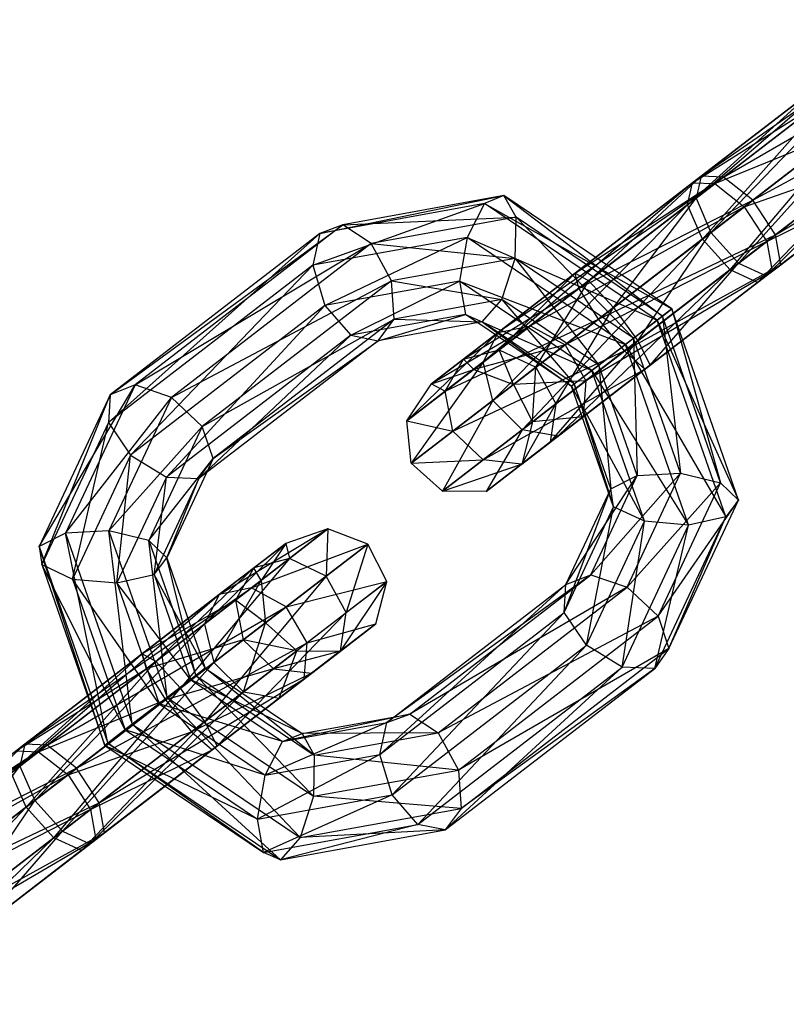
# Model space of a CAD drawing. Extents: x -4470 to 7330, y -4515 to 5337.
# Drawn here: x -2409 to -2384, y -1757 to -1725 of the extents above; entities that cross this region are included whole.
import ezdxf

# ---------------------------------------------------------------- set-up
doc = ezdxf.new("R2010")
doc.units = 0

msp = doc.modelspace()

# ---------------------------------------------------------------- linework, layer by layer
at = {"color": 0}
for p, q in [((-2386.671648, -1730.227158, 48.310955), (-2379.264028, -1725.113103, 53.412425)), ((-2379.264028, -1725.113103, 53.412425), (-2385.939558, -1730.253953, 47.127586)), ((-2386.83275, -1730.941804, 49.494324), (-2380.320916, -1725.336435, 54.290005)), ((-2380.320916, -1725.336435, 54.290005), (-2386.671648, -1730.227158, 48.310955)), ((-2385.939558, -1730.253953, 47.127586), (-2378.130683, -1725.735713, 52.945474)), ((-2378.130683, -1725.735713, 52.945474), (-2384.979034, -1731.009654, 46.497929)), ((-2380.806816, -1726.30121, 55.167585), (-2386.83275, -1730.941804, 49.494324)), ((-2386.347483, -1732.063502, 50.123982), (-2380.806816, -1726.30121, 55.167585)), ((-2384.979034, -1731.009654, 46.497929), (-2377.451184, -1726.912939, 53.107644)), ((-2377.451184, -1726.912939, 53.107644), (-2384.239515, -1732.140657, 46.716607)), ((-2387.114013, -1731.158405, 66.695312), (-2382.838225, -1727.275025, 66.828007)), ((-2387.114013, -1731.158405, 66.695312), (-2382.393964, -1727.523479, 68.204999)), ((-2386.95291, -1730.443759, 65.511943), (-2382.838225, -1727.275025, 66.828007)), ((-2386.628746, -1732.280103, 67.324969), (-2382.393964, -1727.523479, 68.204999)), ((-2386.95291, -1730.443759, 65.511943), (-2382.711499, -1727.768013, 65.451015)), ((-2380.49437, -1727.555998, 55.634536), (-2386.347483, -1732.063502, 50.123982)), ((-2386.220821, -1730.470555, 64.328574), (-2382.711499, -1727.768013, 65.451015)), ((-2385.442909, -1733.067396, 49.905304), (-2380.49437, -1727.555998, 55.634536)), ((-2384.239515, -1732.140657, 46.716607), (-2377.543477, -1728.093943, 53.823054)), ((-2377.543477, -1728.093943, 53.823054), (-2384.067031, -1733.117756, 47.681298)), ((-2386.628746, -1732.280103, 67.324969), (-2381.58659, -1728.39712, 68.937681)), ((-2385.724172, -1733.283997, 67.106292), (-2381.58659, -1728.39712, 68.937681)), ((-2386.220821, -1730.470555, 64.328574), (-2382.073082, -1728.771769, 64.718333)), ((-2379.529776, -1728.51367, 55.472366), (-2385.442909, -1733.067396, 49.905304)), ((-2385.260297, -1731.226255, 63.698916), (-2382.073082, -1728.771769, 64.718333)), ((-2384.542288, -1733.483753, 48.940613), (-2379.529776, -1728.51367, 55.472366)), ((-2378.364377, -1728.726121, 54.756956), (-2384.542288, -1733.483753, 48.940613)), ((-2384.067031, -1733.117756, 47.681298), (-2378.364377, -1728.726121, 54.756956)), ((-2385.724172, -1733.283997, 67.106292), (-2380.793883, -1729.487163, 68.683223)), ((-2384.823551, -1733.700355, 66.1416), (-2380.793883, -1729.487163, 68.683223)), ((-2385.260297, -1731.226255, 63.698916), (-2381.221696, -1729.816624, 64.972791)), ((-2384.520778, -1732.357259, 63.917594), (-2381.221696, -1729.816624, 64.972791)), ((-2386.671648, -1730.227158, 48.310955), (-2390.786333, -1733.395892, 46.994891)), ((-2390.786333, -1733.395892, 46.994891), (-2385.939558, -1730.253953, 47.127586)), ((-2385.939558, -1730.253953, 47.127586), (-2390.659607, -1733.88888, 45.6179)), ((-2390.342072, -1733.644346, 48.371883), (-2386.671648, -1730.227158, 48.310955)), ((-2386.671648, -1730.227158, 48.310955), (-2386.83275, -1730.941804, 49.494324)), ((-2385.939558, -1730.253953, 47.127586), (-2386.671648, -1730.227158, 48.310955)), ((-2384.979034, -1731.009654, 46.497929), (-2385.939558, -1730.253953, 47.127586)), ((-2384.823551, -1733.700355, 66.1416), (-2380.386759, -1730.283564, 67.560689)), ((-2384.520778, -1732.357259, 63.917594), (-2380.555715, -1730.413679, 66.095325)), ((-2384.348294, -1733.334357, 64.882285), (-2380.386759, -1730.283564, 67.560689)), ((-2384.348294, -1733.334357, 64.882285), (-2380.555715, -1730.413679, 66.095325)), ((-2386.95291, -1730.443759, 65.511943), (-2393.789543, -1736.299256, 60.410473)), ((-2393.303643, -1735.334481, 59.532893), (-2386.95291, -1730.443759, 65.511943)), ((-2386.220821, -1730.470555, 64.328574), (-2393.303643, -1735.334481, 59.532893)), ((-2392.246755, -1735.111149, 58.655313), (-2386.220821, -1730.470555, 64.328574)), ((-2387.114013, -1731.158405, 66.695312), (-2386.95291, -1730.443759, 65.511943)), ((-2386.95291, -1730.443759, 65.511943), (-2386.220821, -1730.470555, 64.328574)), ((-2386.220821, -1730.470555, 64.328574), (-2385.260297, -1731.226255, 63.698916)), ((-2399.128456, -1732.096941, 49.189125), (-2393.109832, -1730.862517, 51.627023)), ((-2393.109832, -1730.862517, 51.627023), (-2398.375284, -1731.816766, 48.080923)), ((-2393.109832, -1730.862517, 51.627023), (-2393.743532, -1731.12104, 52.815685)), ((-2392.71325, -1731.569506, 50.44255), (-2393.109832, -1730.862517, 51.627023)), ((-2393.109832, -1730.862517, 51.627023), (-2387.933967, -1734.797156, 51.798067)), ((-2387.630144, -1734.56318, 53.181191), (-2393.109832, -1730.862517, 51.627023)), ((-2390.659607, -1733.88888, 45.6179), (-2384.979034, -1731.009654, 46.497929)), ((-2386.83275, -1730.941804, 49.494324), (-2390.342072, -1733.644346, 48.371883)), ((-2384.979034, -1731.009654, 46.497929), (-2390.021189, -1734.892636, 44.885218)), ((-2389.534698, -1734.517987, 49.104565), (-2386.83275, -1730.941804, 49.494324)), ((-2386.83275, -1730.941804, 49.494324), (-2386.347483, -1732.063502, 50.123982)), ((-2384.239515, -1732.140657, 46.716607), (-2384.979034, -1731.009654, 46.497929)), ((-2399.358756, -1733.137667, 50.057462), (-2393.743532, -1731.12104, 52.815685)), ((-2393.743532, -1731.12104, 52.815685), (-2399.128456, -1732.096941, 49.189125)), ((-2393.743532, -1731.12104, 52.815685), (-2394.317836, -1732.22411, 53.452347)), ((-2393.789543, -1736.299256, 60.410473), (-2387.114013, -1731.158405, 66.695312)), ((-2393.743532, -1731.12104, 52.815685), (-2387.630144, -1734.56318, 53.181191)), ((-2388.105075, -1734.928926, 54.414884), (-2393.743532, -1731.12104, 52.815685)), ((-2387.114013, -1731.158405, 66.695312), (-2393.477097, -1737.554043, 60.877424)), ((-2385.260297, -1731.226255, 63.698916), (-2392.246755, -1735.111149, 58.655313)), ((-2391.11341, -1735.733759, 58.188362), (-2385.260297, -1731.226255, 63.698916)), ((-2386.628746, -1732.280103, 67.324969), (-2387.114013, -1731.158405, 66.695312)), ((-2385.260297, -1731.226255, 63.698916), (-2384.520778, -1732.357259, 63.917594)), ((-2398.375284, -1731.816766, 48.080923), (-2392.71325, -1731.569506, 50.44255)), ((-2392.71325, -1731.569506, 50.44255), (-2397.451657, -1732.42824, 47.251396)), ((-2392.739351, -1732.911199, 49.816493), (-2392.71325, -1731.569506, 50.44255)), ((-2392.71325, -1731.569506, 50.44255), (-2388.874384, -1735.521374, 50.912689)), ((-2387.933967, -1734.797156, 51.798067), (-2392.71325, -1731.569506, 50.44255)), ((-2405.976807, -1737.370881, 42.74158), (-2398.375284, -1731.816766, 48.080923)), ((-2398.375284, -1731.816766, 48.080923), (-2405.163615, -1737.044485, 41.689885)), ((-2398.375284, -1731.816766, 48.080923), (-2399.128456, -1732.096941, 49.189125)), ((-2397.451657, -1732.42824, 47.251396), (-2398.375284, -1731.816766, 48.080923)), ((-2406.034286, -1738.278517, 43.772624), (-2399.128456, -1732.096941, 49.189125)), ((-2399.128456, -1732.096941, 49.189125), (-2405.976807, -1737.370881, 42.74158)), ((-2399.128456, -1732.096941, 49.189125), (-2399.358756, -1733.137667, 50.057462)), ((-2394.317836, -1732.22411, 53.452347), (-2399.358756, -1733.137667, 50.057462)), ((-2398.958423, -1734.451977, 50.27963), (-2394.317836, -1732.22411, 53.452347)), ((-2394.317836, -1732.22411, 53.452347), (-2394.564019, -1733.655587, 53.239109)), ((-2394.317836, -1732.22411, 53.452347), (-2388.105075, -1734.928926, 54.414884)), ((-2389.136536, -1735.723258, 54.921886), (-2394.317836, -1732.22411, 53.452347)), ((-2393.477097, -1737.554043, 60.877424), (-2386.628746, -1732.280103, 67.324969)), ((-2386.628746, -1732.280103, 67.324969), (-2392.512503, -1738.511716, 60.715254)), ((-2384.520778, -1732.357259, 63.917594), (-2391.11341, -1735.733759, 58.188362)), ((-2390.433911, -1736.910984, 58.350532), (-2384.520778, -1732.357259, 63.917594)), ((-2390.021189, -1734.892636, 44.885218), (-2384.239515, -1732.140657, 46.716607)), ((-2386.347483, -1732.063502, 50.123982), (-2389.534698, -1734.517987, 49.104565)), ((-2384.239515, -1732.140657, 46.716607), (-2389.169804, -1735.937491, 45.139675)), ((-2388.741991, -1735.60803, 48.850107), (-2386.347483, -1732.063502, 50.123982)), ((-2385.724172, -1733.283997, 67.106292), (-2386.628746, -1732.280103, 67.324969)), ((-2386.347483, -1732.063502, 50.123982), (-2385.442909, -1733.067396, 49.905304)), ((-2384.520778, -1732.357259, 63.917594), (-2384.348294, -1733.334357, 64.882285)), ((-2384.067031, -1733.117756, 47.681298), (-2384.239515, -1732.140657, 46.716607)), ((-2405.163615, -1737.044485, 41.689885), (-2397.451657, -1732.42824, 47.251396)), ((-2397.451657, -1732.42824, 47.251396), (-2403.975211, -1737.452052, 41.10964)), ((-2396.789751, -1733.645246, 47.088689), (-2397.451657, -1732.42824, 47.251396)), ((-2397.451657, -1732.42824, 47.251396), (-2392.739351, -1732.911199, 49.816493)), ((-2392.739351, -1732.911199, 49.816493), (-2396.789751, -1733.645246, 47.088689)), ((-2393.175924, -1734.259803, 50.041792), (-2392.739351, -1732.911199, 49.816493)), ((-2392.739351, -1732.911199, 49.816493), (-2390.011361, -1736.396964, 50.939337)), ((-2388.874384, -1735.521374, 50.912689), (-2392.739351, -1732.911199, 49.816493)), ((-2399.358756, -1733.137667, 50.057462), (-2406.034286, -1738.278517, 43.772624)), ((-2405.309155, -1739.342699, 44.30058), (-2399.358756, -1733.137667, 50.057462)), ((-2399.358756, -1733.137667, 50.057462), (-2398.958423, -1734.451977, 50.27963)), ((-2392.512503, -1738.511716, 60.715254), (-2385.724172, -1733.283997, 67.106292)), ((-2385.724172, -1733.283997, 67.106292), (-2391.347105, -1738.724167, 59.999844)), ((-2389.169804, -1735.937491, 45.139675), (-2384.067031, -1733.117756, 47.681298)), ((-2385.442909, -1733.067396, 49.905304), (-2388.741991, -1735.60803, 48.850107)), ((-2384.067031, -1733.117756, 47.681298), (-2388.503823, -1736.534546, 46.262209)), ((-2388.334866, -1736.404431, 47.727573), (-2385.442909, -1733.067396, 49.905304)), ((-2384.823551, -1733.700355, 66.1416), (-2385.724172, -1733.283997, 67.106292)), ((-2385.442909, -1733.067396, 49.905304), (-2384.542288, -1733.483753, 48.940613)), ((-2384.542288, -1733.483753, 48.940613), (-2384.067031, -1733.117756, 47.681298)), ((-2403.975211, -1737.452052, 41.10964), (-2396.789751, -1733.645246, 47.088689)), ((-2396.789751, -1733.645246, 47.088689), (-2402.967662, -1738.402878, 41.272346)), ((-2396.699278, -1734.898334, 47.668935), (-2396.789751, -1733.645246, 47.088689)), ((-2396.789751, -1733.645246, 47.088689), (-2393.175924, -1734.259803, 50.041792)), ((-2390.786333, -1733.395892, 46.994891), (-2394.433158, -1736.204325, 49.736589)), ((-2393.263962, -1735.894504, 50.568572), (-2390.786333, -1733.395892, 46.994891)), ((-2390.342072, -1733.644346, 48.371883), (-2393.263962, -1735.894504, 50.568572)), ((-2392.070858, -1736.471094, 51.011261), (-2390.342072, -1733.644346, 48.371883)), ((-2390.659607, -1733.88888, 45.6179), (-2390.786333, -1733.395892, 46.994891)), ((-2390.786333, -1733.395892, 46.994891), (-2390.342072, -1733.644346, 48.371883)), ((-2390.526204, -1738.091989, 59.065942), (-2384.348294, -1733.334357, 64.882285)), ((-2384.348294, -1733.334357, 64.882285), (-2390.433911, -1736.910984, 58.350532)), ((-2390.342072, -1733.644346, 48.371883), (-2389.534698, -1734.517987, 49.104565)), ((-2388.503823, -1736.534546, 46.262209), (-2384.542288, -1733.483753, 48.940613)), ((-2384.542288, -1733.483753, 48.940613), (-2388.334866, -1736.404431, 47.727573)), ((-2384.348294, -1733.334357, 64.882285), (-2384.823551, -1733.700355, 66.1416)), ((-2394.564019, -1733.655587, 53.239109), (-2398.958423, -1734.451977, 50.27963)), ((-2398.114778, -1735.424891, 49.751674), (-2394.564019, -1733.655587, 53.239109)), ((-2390.659607, -1733.88888, 45.6179), (-2395.031366, -1737.255588, 48.904607)), ((-2394.564019, -1733.655587, 53.239109), (-2389.136536, -1735.723258, 54.921886)), ((-2390.241894, -1736.574499, 54.464965), (-2394.564019, -1733.655587, 53.239109)), ((-2394.564019, -1733.655587, 53.239109), (-2394.366891, -1734.745667, 52.275746)), ((-2394.433158, -1736.204325, 49.736589), (-2390.659607, -1733.88888, 45.6179)), ((-2391.347105, -1738.724167, 59.999844), (-2384.823551, -1733.700355, 66.1416)), ((-2390.021189, -1734.892636, 44.885218), (-2390.659607, -1733.88888, 45.6179)), ((-2384.823551, -1733.700355, 66.1416), (-2390.526204, -1738.091989, 59.065942)), ((-2393.175924, -1734.259803, 50.041792), (-2396.699278, -1734.898334, 47.668935)), ((-2393.818689, -1734.984291, 51.013027), (-2393.175924, -1734.259803, 50.041792)), ((-2393.175924, -1734.259803, 50.041792), (-2390.812896, -1737.014229, 51.865541)), ((-2390.011361, -1736.396964, 50.939337), (-2393.175924, -1734.259803, 50.041792)), ((-2398.958423, -1734.451977, 50.27963), (-2405.309155, -1739.342699, 44.30058)), ((-2404.140713, -1740.065485, 44.078412), (-2398.958423, -1734.451977, 50.27963)), ((-2398.958423, -1734.451977, 50.27963), (-2398.114778, -1735.424891, 49.751674)), ((-2389.534698, -1734.517987, 49.104565), (-2392.070858, -1736.471094, 51.011261)), ((-2391.412113, -1737.664302, 50.857517), (-2389.534698, -1734.517987, 49.104565)), ((-2389.534698, -1734.517987, 49.104565), (-2388.741991, -1735.60803, 48.850107)), ((-2387.630144, -1734.56318, 53.181191), (-2388.105075, -1734.928926, 54.414884)), ((-2387.933967, -1734.797156, 51.798067), (-2387.630144, -1734.56318, 53.181191)), ((-2387.630144, -1734.56318, 53.181191), (-2386.034248, -1740.242367, 50.44255)), ((-2385.452019, -1740.806389, 51.627023), (-2387.630144, -1734.56318, 53.181191)), ((-2402.967662, -1738.402878, 41.272346), (-2396.699278, -1734.898334, 47.668935)), ((-2396.699278, -1734.898334, 47.668935), (-2402.612412, -1739.45206, 42.101873)), ((-2394.366891, -1734.745667, 52.275746), (-2398.114778, -1735.424891, 49.751674)), ((-2397.222573, -1735.601171, 48.72063), (-2394.366891, -1734.745667, 52.275746)), ((-2397.222573, -1735.601171, 48.72063), (-2396.699278, -1734.898334, 47.668935)), ((-2396.699278, -1734.898334, 47.668935), (-2393.818689, -1734.984291, 51.013027)), ((-2395.031366, -1737.255588, 48.904607), (-2390.021189, -1734.892636, 44.885218)), ((-2390.021189, -1734.892636, 44.885218), (-2394.778679, -1738.556396, 48.461918)), ((-2390.903941, -1737.084343, 53.25792), (-2394.366891, -1734.745667, 52.275746)), ((-2394.366891, -1734.745667, 52.275746), (-2393.818689, -1734.984291, 51.013027)), ((-2394.366891, -1734.745667, 52.275746), (-2390.241894, -1736.574499, 54.464965)), ((-2389.169804, -1735.937491, 45.139675), (-2390.021189, -1734.892636, 44.885218)), ((-2388.105075, -1734.928926, 54.414884), (-2389.136536, -1735.723258, 54.921886)), ((-2388.874384, -1735.521374, 50.912689), (-2387.933967, -1734.797156, 51.798067)), ((-2388.105075, -1734.928926, 54.414884), (-2385.452019, -1740.806389, 51.627023)), ((-2385.863842, -1741.353027, 52.815685), (-2388.105075, -1734.928926, 54.414884)), ((-2387.933967, -1734.797156, 51.798067), (-2387.338095, -1739.924873, 49.816493)), ((-2386.034248, -1740.242367, 50.44255), (-2387.933967, -1734.797156, 51.798067)), ((-2393.818689, -1734.984291, 51.013027), (-2397.222573, -1735.601171, 48.72063)), ((-2392.246755, -1735.111149, 58.655313), (-2395.475862, -1737.007315, 54.93)), ((-2394.099392, -1736.537871, 54.729609), (-2392.246755, -1735.111149, 58.655313)), ((-2393.818689, -1734.984291, 51.013027), (-2390.903941, -1737.084343, 53.25792)), ((-2390.812896, -1737.014229, 51.865541), (-2393.818689, -1734.984291, 51.013027)), ((-2393.303643, -1735.334481, 59.532893), (-2392.246755, -1735.111149, 58.655313)), ((-2392.246755, -1735.111149, 58.655313), (-2391.11341, -1735.733759, 58.188362)), ((-2398.114778, -1735.424891, 49.751674), (-2404.140713, -1740.065485, 44.078412)), ((-2403.075686, -1740.108675, 43.210075), (-2398.114778, -1735.424891, 49.751674)), ((-2398.114778, -1735.424891, 49.751674), (-2397.222573, -1735.601171, 48.72063)), ((-2393.303643, -1735.334481, 59.532893), (-2396.281344, -1738.218201, 55.13039)), ((-2395.475862, -1737.007315, 54.93), (-2393.303643, -1735.334481, 59.532893)), ((-2393.789543, -1736.299256, 60.410473), (-2393.303643, -1735.334481, 59.532893)), ((-2390.011361, -1736.396964, 50.939337), (-2388.874384, -1735.521374, 50.912689)), ((-2388.874384, -1735.521374, 50.912689), (-2388.753478, -1740.002466, 50.041792)), ((-2387.338095, -1739.924873, 49.816493), (-2388.874384, -1735.521374, 50.912689)), ((-2397.222573, -1735.601171, 48.72063), (-2403.075686, -1740.108675, 43.210075)), ((-2402.612412, -1739.45206, 42.101873), (-2397.222573, -1735.601171, 48.72063)), ((-2394.433158, -1736.204325, 49.736589), (-2393.263962, -1735.894504, 50.568572)), ((-2391.11341, -1735.733759, 58.188362), (-2394.099392, -1736.537871, 54.729609)), ((-2393.263962, -1735.894504, 50.568572), (-2394.099392, -1736.537871, 54.729609)), ((-2393.263962, -1735.894504, 50.568572), (-2392.070858, -1736.471094, 51.011261)), ((-2392.796, -1737.029528, 54.622984), (-2393.263962, -1735.894504, 50.568572)), ((-2392.796, -1737.029528, 54.622984), (-2391.11341, -1735.733759, 58.188362)), ((-2391.595961, -1738.915813, 50.179278), (-2388.741991, -1735.60803, 48.850107)), ((-2388.741991, -1735.60803, 48.850107), (-2391.412113, -1737.664302, 50.857517)), ((-2391.11341, -1735.733759, 58.188362), (-2390.433911, -1736.910984, 58.350532)), ((-2389.136536, -1735.723258, 54.921886), (-2390.241894, -1736.574499, 54.464965)), ((-2389.136536, -1735.723258, 54.921886), (-2385.863842, -1741.353027, 52.815685)), ((-2387.077018, -1741.626503, 53.452347), (-2389.136536, -1735.723258, 54.921886)), ((-2388.741991, -1735.60803, 48.850107), (-2388.334866, -1736.404431, 47.727573)), ((-2394.433158, -1736.204325, 49.736589), (-2395.475862, -1737.007315, 54.93)), ((-2395.031366, -1737.255588, 48.904607), (-2394.433158, -1736.204325, 49.736589)), ((-2394.778679, -1738.556396, 48.461918), (-2389.169804, -1735.937491, 45.139675)), ((-2394.099392, -1736.537871, 54.729609), (-2394.433158, -1736.204325, 49.736589)), ((-2389.169804, -1735.937491, 45.139675), (-2393.793331, -1739.498086, 48.615662)), ((-2388.503823, -1736.534546, 46.262209), (-2389.169804, -1735.937491, 45.139675)), ((-2396.281344, -1738.218201, 55.13039), (-2393.789543, -1736.299256, 60.410473)), ((-2393.789543, -1736.299256, 60.410473), (-2396.138945, -1739.603942, 55.237016)), ((-2395.475862, -1737.007315, 54.93), (-2394.099392, -1736.537871, 54.729609)), ((-2394.099392, -1736.537871, 54.729609), (-2392.796, -1737.029528, 54.622984)), ((-2393.793331, -1739.498086, 48.615662), (-2388.503823, -1736.534546, 46.262209)), ((-2393.477097, -1737.554043, 60.877424), (-2393.789543, -1736.299256, 60.410473)), ((-2392.070858, -1736.471094, 51.011261), (-2392.796, -1737.029528, 54.622984)), ((-2392.536378, -1739.640031, 49.293901), (-2388.334866, -1736.404431, 47.727573)), ((-2388.503823, -1736.534546, 46.262209), (-2392.536378, -1739.640031, 49.293901)), ((-2392.175558, -1738.252233, 54.660014), (-2392.070858, -1736.471094, 51.011261)), ((-2392.070858, -1736.471094, 51.011261), (-2391.412113, -1737.664302, 50.857517)), ((-2388.334866, -1736.404431, 47.727573), (-2391.595961, -1738.915813, 50.179278)), ((-2390.812896, -1737.014229, 51.865541), (-2390.011361, -1736.396964, 50.939337)), ((-2390.011361, -1736.396964, 50.939337), (-2389.618122, -1740.438839, 51.013027)), ((-2388.753478, -1740.002466, 50.041792), (-2390.011361, -1736.396964, 50.939337)), ((-2388.334866, -1736.404431, 47.727573), (-2388.503823, -1736.534546, 46.262209)), ((-2390.241894, -1736.574499, 54.464965), (-2390.903941, -1737.084343, 53.25792)), ((-2390.241894, -1736.574499, 54.464965), (-2387.077018, -1741.626503, 53.452347)), ((-2388.52389, -1741.498854, 53.239109), (-2390.241894, -1736.574499, 54.464965)), ((-2408.295887, -1742.327862, 39.11502), (-2405.163615, -1737.044485, 41.689885)), ((-2405.163615, -1737.044485, 41.689885), (-2407.431243, -1741.891489, 38.143785)), ((-2405.163615, -1737.044485, 41.689885), (-2405.976807, -1737.370881, 42.74158)), ((-2403.975211, -1737.452052, 41.10964), (-2405.163615, -1737.044485, 41.689885)), ((-2396.281344, -1738.218201, 55.13039), (-2395.475862, -1737.007315, 54.93)), ((-2395.475862, -1737.007315, 54.93), (-2395.031366, -1737.255588, 48.904607)), ((-2390.433911, -1736.910984, 58.350532), (-2392.796, -1737.029528, 54.622984)), ((-2392.796, -1737.029528, 54.622984), (-2392.175558, -1738.252233, 54.660014)), ((-2392.175558, -1738.252233, 54.660014), (-2390.433911, -1736.910984, 58.350532)), ((-2390.903941, -1737.084343, 53.25792), (-2390.812896, -1737.014229, 51.865541)), ((-2389.52745, -1741.029809, 52.275746), (-2390.903941, -1737.084343, 53.25792)), ((-2390.903941, -1737.084343, 53.25792), (-2388.52389, -1741.498854, 53.239109)), ((-2390.812896, -1737.014229, 51.865541), (-2389.52745, -1741.029809, 52.275746)), ((-2389.618122, -1740.438839, 51.013027), (-2390.812896, -1737.014229, 51.865541)), ((-2390.433911, -1736.910984, 58.350532), (-2390.526204, -1738.091989, 59.065942)), ((-2405.976807, -1737.370881, 42.74158), (-2408.295887, -1742.327862, 39.11502)), ((-2408.205216, -1742.918832, 40.377739), (-2405.976807, -1737.370881, 42.74158)), ((-2407.431243, -1741.891489, 38.143785), (-2403.975211, -1737.452052, 41.10964)), ((-2405.976807, -1737.370881, 42.74158), (-2406.034286, -1738.278517, 43.772624)), ((-2403.975211, -1737.452052, 41.10964), (-2406.015861, -1741.813896, 37.918486)), ((-2402.967662, -1738.402878, 41.272346), (-2403.975211, -1737.452052, 41.10964)), ((-2395.031366, -1737.255588, 48.904607), (-2396.281344, -1738.218201, 55.13039)), ((-2394.778679, -1738.556396, 48.461918), (-2395.031366, -1737.255588, 48.904607)), ((-2396.138945, -1739.603942, 55.237016), (-2393.477097, -1737.554043, 60.877424)), ((-2393.477097, -1737.554043, 60.877424), (-2395.115295, -1740.516135, 55.199985)), ((-2392.512503, -1738.511716, 60.715254), (-2393.477097, -1737.554043, 60.877424)), ((-2392.528377, -1739.633869, 54.823374), (-2391.412113, -1737.664302, 50.857517)), ((-2391.412113, -1737.664302, 50.857517), (-2392.175558, -1738.252233, 54.660014)), ((-2391.412113, -1737.664302, 50.857517), (-2391.595961, -1738.915813, 50.179278)), ((-2392.528377, -1739.633869, 54.823374), (-2390.526204, -1738.091989, 59.065942)), ((-2390.526204, -1738.091989, 59.065942), (-2392.175558, -1738.252233, 54.660014)), ((-2390.526204, -1738.091989, 59.065942), (-2391.347105, -1738.724167, 59.999844)), ((-2406.034286, -1738.278517, 43.772624), (-2408.205216, -1742.918832, 40.377739)), ((-2407.201656, -1743.387877, 41.341102), (-2406.034286, -1738.278517, 43.772624)), ((-2406.034286, -1738.278517, 43.772624), (-2405.309155, -1739.342699, 44.30058)), ((-2406.015861, -1741.813896, 37.918486), (-2402.967662, -1738.402878, 41.272346)), ((-2402.967662, -1738.402878, 41.272346), (-2404.712013, -1742.13139, 38.544543)), ((-2402.612412, -1739.45206, 42.101873), (-2402.967662, -1738.402878, 41.272346)), ((-2396.138945, -1739.603942, 55.237016), (-2396.281344, -1738.218201, 55.13039)), ((-2396.281344, -1738.218201, 55.13039), (-2394.778679, -1738.556396, 48.461918)), ((-2392.175558, -1738.252233, 54.660014), (-2392.528377, -1739.633869, 54.823374)), ((-2394.778679, -1738.556396, 48.461918), (-2396.138945, -1739.603942, 55.237016)), ((-2395.115295, -1740.516135, 55.199985), (-2392.512503, -1738.511716, 60.715254)), ((-2393.793331, -1739.498086, 48.615662), (-2394.778679, -1738.556396, 48.461918)), ((-2392.512503, -1738.511716, 60.715254), (-2393.68937, -1740.527954, 55.036625)), ((-2393.68937, -1740.527954, 55.036625), (-2391.347105, -1738.724167, 59.999844)), ((-2391.347105, -1738.724167, 59.999844), (-2392.528377, -1739.633869, 54.823374)), ((-2391.347105, -1738.724167, 59.999844), (-2392.512503, -1738.511716, 60.715254)), ((-2393.68937, -1740.527954, 55.036625), (-2391.595961, -1738.915813, 50.179278)), ((-2391.595961, -1738.915813, 50.179278), (-2392.536378, -1739.640031, 49.293901)), ((-2391.595961, -1738.915813, 50.179278), (-2392.528377, -1739.633869, 54.823374)), ((-2405.309155, -1739.342699, 44.30058), (-2407.201656, -1743.387877, 41.341102)), ((-2405.754784, -1743.515525, 41.55434), (-2405.309155, -1739.342699, 44.30058)), ((-2405.309155, -1739.342699, 44.30058), (-2404.140713, -1740.065485, 44.078412)), ((-2404.712013, -1742.13139, 38.544543), (-2402.612412, -1739.45206, 42.101873)), ((-2402.612412, -1739.45206, 42.101873), (-2404.129785, -1742.695412, 39.729016)), ((-2403.075686, -1740.108675, 43.210075), (-2402.612412, -1739.45206, 42.101873)), ((-2396.138945, -1739.603942, 55.237016), (-2393.793331, -1739.498086, 48.615662)), ((-2395.115295, -1740.516135, 55.199985), (-2396.138945, -1739.603942, 55.237016)), ((-2393.793331, -1739.498086, 48.615662), (-2395.115295, -1740.516135, 55.199985)), ((-2395.115295, -1740.516135, 55.199985), (-2392.536378, -1739.640031, 49.293901)), ((-2392.536378, -1739.640031, 49.293901), (-2393.793331, -1739.498086, 48.615662)), ((-2392.528377, -1739.633869, 54.823374), (-2393.68937, -1740.527954, 55.036625)), ((-2392.536378, -1739.640031, 49.293901), (-2393.68937, -1740.527954, 55.036625)), ((-2404.140713, -1740.065485, 44.078412), (-2405.754784, -1743.515525, 41.55434)), ((-2404.541607, -1743.24205, 40.917678), (-2404.140713, -1740.065485, 44.078412)), ((-2404.140713, -1740.065485, 44.078412), (-2403.075686, -1740.108675, 43.210075)), ((-2391.084043, -1743.572214, 48.72063), (-2388.753478, -1740.002466, 50.041792)), ((-2390.270851, -1743.245818, 47.668935), (-2387.338095, -1739.924873, 49.816493)), ((-2390.270851, -1743.245818, 47.668935), (-2388.753478, -1740.002466, 50.041792)), ((-2389.618122, -1740.438839, 51.013027), (-2388.753478, -1740.002466, 50.041792)), ((-2389.082446, -1743.653385, 47.088689), (-2387.338095, -1739.924873, 49.816493)), ((-2388.753478, -1740.002466, 50.041792), (-2387.338095, -1739.924873, 49.816493)), ((-2387.338095, -1739.924873, 49.816493), (-2386.034248, -1740.242367, 50.44255)), ((-2403.075686, -1740.108675, 43.210075), (-2404.541607, -1743.24205, 40.917678)), ((-2404.129785, -1742.695412, 39.729016), (-2403.075686, -1740.108675, 43.210075)), ((-2389.082446, -1743.653385, 47.088689), (-2386.034248, -1740.242367, 50.44255)), ((-2388.074897, -1744.604211, 47.251396), (-2386.034248, -1740.242367, 50.44255)), ((-2386.034248, -1740.242367, 50.44255), (-2385.452019, -1740.806389, 51.627023)), ((-2393.68937, -1740.527954, 55.036625), (-2395.115295, -1740.516135, 55.199985)), ((-2391.141521, -1744.47985, 49.751674), (-2389.618122, -1740.438839, 51.013027)), ((-2391.084043, -1743.572214, 48.72063), (-2389.618122, -1740.438839, 51.013027)), ((-2389.52745, -1741.029809, 52.275746), (-2389.618122, -1740.438839, 51.013027)), ((-2391.141521, -1744.47985, 49.751674), (-2389.52745, -1741.029809, 52.275746)), ((-2390.416391, -1745.544032, 50.27963), (-2389.52745, -1741.029809, 52.275746)), ((-2388.52389, -1741.498854, 53.239109), (-2389.52745, -1741.029809, 52.275746)), ((-2388.074897, -1744.604211, 47.251396), (-2385.452019, -1740.806389, 51.627023)), ((-2387.719647, -1745.653393, 48.080923), (-2385.452019, -1740.806389, 51.627023)), ((-2385.452019, -1740.806389, 51.627023), (-2385.863842, -1741.353027, 52.815685)), ((-2388.182921, -1746.310008, 49.189125), (-2385.863842, -1741.353027, 52.815685)), ((-2387.719647, -1745.653393, 48.080923), (-2385.863842, -1741.353027, 52.815685)), ((-2385.863842, -1741.353027, 52.815685), (-2387.077018, -1741.626503, 53.452347)), ((-2390.416391, -1745.544032, 50.27963), (-2388.52389, -1741.498854, 53.239109)), ((-2389.247948, -1746.266818, 50.057462), (-2388.52389, -1741.498854, 53.239109)), ((-2389.247948, -1746.266818, 50.057462), (-2387.077018, -1741.626503, 53.452347)), ((-2387.077018, -1741.626503, 53.452347), (-2388.52389, -1741.498854, 53.239109)), ((-2388.182921, -1746.310008, 49.189125), (-2387.077018, -1741.626503, 53.452347)), ((-2407.431243, -1741.891489, 38.143785), (-2408.295887, -1742.327862, 39.11502)), ((-2406.015861, -1741.813896, 37.918486), (-2407.431243, -1741.891489, 38.143785)), ((-2407.431243, -1741.891489, 38.143785), (-2405.253119, -1748.134698, 36.589617)), ((-2406.054653, -1748.751962, 37.515821), (-2407.431243, -1741.891489, 38.143785)), ((-2404.712013, -1742.13139, 38.544543), (-2406.015861, -1741.813896, 37.918486)), ((-2406.015861, -1741.813896, 37.918486), (-2404.116141, -1747.259107, 36.562969)), ((-2405.253119, -1748.134698, 36.589617), (-2406.015861, -1741.813896, 37.918486)), ((-2402.413448, -1743.895509, 33.178337), (-2398.864759, -1741.753232, 37.58084)), ((-2398.864759, -1741.753232, 37.58084), (-2401.356561, -1743.672177, 32.300757)), ((-2398.864759, -1741.753232, 37.58084), (-2400.24123, -1742.222676, 37.781231)), ((-2400.114737, -1742.715844, 43.806624), (-2398.864759, -1741.753232, 37.58084)), ((-2398.864759, -1741.753232, 37.58084), (-2398.921634, -1743.292434, 44.249313)), ((-2397.561368, -1742.244888, 37.474215), (-2398.864759, -1741.753232, 37.58084)), ((-2408.295887, -1742.327862, 39.11502), (-2408.205216, -1742.918832, 40.377739)), ((-2408.295887, -1742.327862, 39.11502), (-2406.054653, -1748.751962, 37.515821)), ((-2406.145698, -1748.822076, 38.9082), (-2408.295887, -1742.327862, 39.11502)), ((-2404.129785, -1742.695412, 39.729016), (-2404.712013, -1742.13139, 38.544543)), ((-2404.712013, -1742.13139, 38.544543), (-2403.175725, -1746.534889, 37.448347)), ((-2404.116141, -1747.259107, 36.562969), (-2404.712013, -1742.13139, 38.544543)), ((-2402.899349, -1744.860284, 34.055918), (-2400.24123, -1742.222676, 37.781231)), ((-2400.24123, -1742.222676, 37.781231), (-2402.413448, -1743.895509, 33.178337)), ((-2401.356561, -1743.672177, 32.300757), (-2397.561368, -1742.244888, 37.474215)), ((-2401.283933, -1743.025666, 42.974641), (-2400.24123, -1742.222676, 37.781231)), ((-2400.24123, -1742.222676, 37.781231), (-2401.046712, -1743.433562, 37.981621)), ((-2400.24123, -1742.222676, 37.781231), (-2400.114737, -1742.715844, 43.806624)), ((-2397.561368, -1742.244888, 37.474215), (-2400.223215, -1744.294787, 31.833806)), ((-2398.921634, -1743.292434, 44.249313), (-2397.561368, -1742.244888, 37.474215)), ((-2397.561368, -1742.244888, 37.474215), (-2398.262889, -1744.485642, 44.095568)), ((-2396.940926, -1743.467593, 37.511245), (-2397.561368, -1742.244888, 37.474215)), ((-2408.205216, -1742.918832, 40.377739), (-2407.201656, -1743.387877, 41.341102)), ((-2408.205216, -1742.918832, 40.377739), (-2406.145698, -1748.822076, 38.9082)), ((-2405.483652, -1748.312232, 40.115245), (-2408.205216, -1742.918832, 40.377739)), ((-2404.541607, -1743.24205, 40.917678), (-2404.129785, -1742.695412, 39.729016)), ((-2404.486497, -1746.082553, 47.093331), (-2400.114737, -1742.715844, 43.806624)), ((-2404.129785, -1742.695412, 39.729016), (-2402.871901, -1746.300913, 38.831472)), ((-2403.175725, -1746.534889, 37.448347), (-2404.129785, -1742.695412, 39.729016)), ((-2400.114737, -1742.715844, 43.806624), (-2403.679123, -1746.956194, 47.826013)), ((-2400.114737, -1742.715844, 43.806624), (-2401.283933, -1743.025666, 42.974641)), ((-2398.921634, -1743.292434, 44.249313), (-2400.114737, -1742.715844, 43.806624)), ((-2405.754784, -1743.515525, 41.55434), (-2404.541607, -1743.24205, 40.917678)), ((-2404.930758, -1745.834099, 45.716339), (-2401.283933, -1743.025666, 42.974641)), ((-2404.541607, -1743.24205, 40.917678), (-2403.346833, -1746.66666, 40.065164)), ((-2402.871901, -1746.300913, 38.831472), (-2404.541607, -1743.24205, 40.917678)), ((-2401.283933, -1743.025666, 42.974641), (-2404.486497, -1746.082553, 47.093331)), ((-2403.679123, -1746.956194, 47.826013), (-2398.921634, -1743.292434, 44.249313)), ((-2398.921634, -1743.292434, 44.249313), (-2402.886416, -1748.046237, 47.571555)), ((-2401.283933, -1743.025666, 42.974641), (-2401.882142, -1744.076929, 42.142658)), ((-2401.046712, -1743.433562, 37.981621), (-2401.283933, -1743.025666, 42.974641)), ((-2398.262889, -1744.485642, 44.095568), (-2398.921634, -1743.292434, 44.249313)), ((-2390.270851, -1743.245818, 47.668935), (-2396.937156, -1748.079718, 43.210075)), ((-2396.183984, -1747.799543, 42.101873), (-2390.270851, -1743.245818, 47.668935)), ((-2391.084043, -1743.572214, 48.72063), (-2390.270851, -1743.245818, 47.668935)), ((-2390.270851, -1743.245818, 47.668935), (-2389.082446, -1743.653385, 47.088689)), ((-2407.201656, -1743.387877, 41.341102), (-2405.754784, -1743.515525, 41.55434)), ((-2407.201656, -1743.387877, 41.341102), (-2405.483652, -1748.312232, 40.115245)), ((-2404.378293, -1747.460992, 40.572166), (-2407.201656, -1743.387877, 41.341102)), ((-2405.754784, -1743.515525, 41.55434), (-2404.378293, -1747.460992, 40.572166)), ((-2403.346833, -1746.66666, 40.065164), (-2405.754784, -1743.515525, 41.55434)), ((-2401.046712, -1743.433562, 37.981621), (-2402.899349, -1744.860284, 34.055918)), ((-2402.586903, -1746.115072, 34.522868), (-2401.046712, -1743.433562, 37.981621)), ((-2401.882142, -1744.076929, 42.142658), (-2401.046712, -1743.433562, 37.981621)), ((-2401.046712, -1743.433562, 37.981621), (-2400.904313, -1744.819303, 38.088247)), ((-2400.223215, -1744.294787, 31.833806), (-2396.940926, -1743.467593, 37.511245)), ((-2396.940926, -1743.467593, 37.511245), (-2399.543717, -1745.472013, 31.995976)), ((-2396.940926, -1743.467593, 37.511245), (-2398.446737, -1745.737153, 43.41733)), ((-2398.262889, -1744.485642, 44.095568), (-2396.940926, -1743.467593, 37.511245)), ((-2397.293745, -1744.84923, 37.674605), (-2396.940926, -1743.467593, 37.511245)), ((-2391.084043, -1743.572214, 48.72063), (-2397.167456, -1749.120444, 44.078412)), ((-2396.937156, -1748.079718, 43.210075), (-2391.084043, -1743.572214, 48.72063)), ((-2391.141521, -1744.47985, 49.751674), (-2391.084043, -1743.572214, 48.72063)), ((-2408.925283, -1749.500878, 28.382656), (-2402.413448, -1743.895509, 33.178337)), ((-2408.764181, -1748.786231, 27.199287), (-2401.356561, -1743.672177, 32.300757)), ((-2402.413448, -1743.895509, 33.178337), (-2408.764181, -1748.786231, 27.199287)), ((-2401.356561, -1743.672177, 32.300757), (-2408.032091, -1748.813027, 26.015918)), ((-2402.413448, -1743.895509, 33.178337), (-2402.899349, -1744.860284, 34.055918)), ((-2401.356561, -1743.672177, 32.300757), (-2402.413448, -1743.895509, 33.178337)), ((-2400.223215, -1744.294787, 31.833806), (-2401.356561, -1743.672177, 32.300757)), ((-2389.082446, -1743.653385, 47.088689), (-2396.183984, -1747.799543, 42.101873)), ((-2395.260357, -1748.411017, 41.272346), (-2389.082446, -1743.653385, 47.088689)), ((-2389.082446, -1743.653385, 47.088689), (-2388.074897, -1744.604211, 47.251396)), ((-2401.882142, -1744.076929, 42.142658), (-2404.930758, -1745.834099, 45.716339)), ((-2404.804032, -1746.327087, 44.339347), (-2401.882142, -1744.076929, 42.142658)), ((-2401.882142, -1744.076929, 42.142658), (-2401.629455, -1745.377737, 41.699969)), ((-2400.904313, -1744.819303, 38.088247), (-2401.882142, -1744.076929, 42.142658)), ((-2408.032091, -1748.813027, 26.015918), (-2400.223215, -1744.294787, 31.833806)), ((-2400.223215, -1744.294787, 31.833806), (-2407.071567, -1749.568727, 25.386261)), ((-2402.886416, -1748.046237, 47.571555), (-2398.262889, -1744.485642, 44.095568)), ((-2398.262889, -1744.485642, 44.095568), (-2402.479292, -1748.842638, 46.449021)), ((-2399.543717, -1745.472013, 31.995976), (-2400.223215, -1744.294787, 31.833806)), ((-2398.446737, -1745.737153, 43.41733), (-2398.262889, -1744.485642, 44.095568)), ((-2397.167456, -1749.120444, 44.078412), (-2391.141521, -1744.47985, 49.751674)), ((-2391.141521, -1744.47985, 49.751674), (-2396.767123, -1750.434754, 44.30058)), ((-2390.416391, -1745.544032, 50.27963), (-2391.141521, -1744.47985, 49.751674)), ((-2402.899349, -1744.860284, 34.055918), (-2408.925283, -1749.500878, 28.382656)), ((-2408.440016, -1750.622575, 29.012314), (-2402.899349, -1744.860284, 34.055918)), ((-2402.899349, -1744.860284, 34.055918), (-2402.586903, -1746.115072, 34.522868)), ((-2400.904313, -1744.819303, 38.088247), (-2402.586903, -1746.115072, 34.522868)), ((-2401.629455, -1745.377737, 41.699969), (-2400.904313, -1744.819303, 38.088247)), ((-2401.622309, -1747.072744, 34.360698), (-2400.904313, -1744.819303, 38.088247)), ((-2400.904313, -1744.819303, 38.088247), (-2399.880662, -1745.731496, 38.051216)), ((-2397.293745, -1744.84923, 37.674605), (-2399.63601, -1746.653017, 32.711386)), ((-2399.543717, -1745.472013, 31.995976), (-2397.293745, -1744.84923, 37.674605)), ((-2397.293745, -1744.84923, 37.674605), (-2399.387153, -1746.461371, 42.531952)), ((-2398.454738, -1745.743315, 37.887856), (-2397.293745, -1744.84923, 37.674605)), ((-2398.446737, -1745.737153, 43.41733), (-2397.293745, -1744.84923, 37.674605)), ((-2388.074897, -1744.604211, 47.251396), (-2395.260357, -1748.411017, 41.272346)), ((-2394.598451, -1749.628023, 41.10964), (-2388.074897, -1744.604211, 47.251396)), ((-2388.074897, -1744.604211, 47.251396), (-2387.719647, -1745.653393, 48.080923)), ((-2407.071567, -1749.568727, 25.386261), (-2399.543717, -1745.472013, 31.995976)), ((-2399.543717, -1745.472013, 31.995976), (-2406.332048, -1750.699731, 25.604939)), ((-2401.629455, -1745.377737, 41.699969), (-2404.804032, -1746.327087, 44.339347)), ((-2404.165615, -1747.330843, 43.606665), (-2401.629455, -1745.377737, 41.699969)), ((-2401.629455, -1745.377737, 41.699969), (-2400.644107, -1746.319427, 41.853714)), ((-2399.880662, -1745.731496, 38.051216), (-2401.629455, -1745.377737, 41.699969)), ((-2399.63601, -1746.653017, 32.711386), (-2399.543717, -1745.472013, 31.995976)), ((-2396.767123, -1750.434754, 44.30058), (-2390.416391, -1745.544032, 50.27963)), ((-2390.416391, -1745.544032, 50.27963), (-2395.923478, -1751.407668, 43.772624)), ((-2389.247948, -1746.266818, 50.057462), (-2390.416391, -1745.544032, 50.27963)), ((-2409.206546, -1749.717479, 45.583644), (-2404.930758, -1745.834099, 45.716339)), ((-2409.045443, -1749.002833, 44.400275), (-2404.930758, -1745.834099, 45.716339)), ((-2404.486497, -1746.082553, 47.093331), (-2404.930758, -1745.834099, 45.716339)), ((-2404.930758, -1745.834099, 45.716339), (-2404.804032, -1746.327087, 44.339347)), ((-2398.446737, -1745.737153, 43.41733), (-2402.648248, -1748.972753, 44.983657)), ((-2402.479292, -1748.842638, 46.449021), (-2398.446737, -1745.737153, 43.41733)), ((-2399.880662, -1745.731496, 38.051216), (-2401.622309, -1747.072744, 34.360698)), ((-2400.644107, -1746.319427, 41.853714), (-2399.880662, -1745.731496, 38.051216)), ((-2398.454738, -1745.743315, 37.887856), (-2400.644107, -1746.319427, 41.853714)), ((-2400.45691, -1747.285195, 33.645288), (-2399.880662, -1745.731496, 38.051216)), ((-2398.454738, -1745.743315, 37.887856), (-2400.45691, -1747.285195, 33.645288)), ((-2399.880662, -1745.731496, 38.051216), (-2398.454738, -1745.743315, 37.887856)), ((-2399.63601, -1746.653017, 32.711386), (-2398.454738, -1745.743315, 37.887856)), ((-2399.387153, -1746.461371, 42.531952), (-2398.446737, -1745.737153, 43.41733)), ((-2399.387153, -1746.461371, 42.531952), (-2398.454738, -1745.743315, 37.887856)), ((-2387.719647, -1745.653393, 48.080923), (-2394.598451, -1749.628023, 41.10964)), ((-2394.507978, -1750.881112, 41.689885), (-2387.719647, -1745.653393, 48.080923)), ((-2387.719647, -1745.653393, 48.080923), (-2388.182921, -1746.310008, 49.189125)), ((-2409.206546, -1749.717479, 45.583644), (-2404.486497, -1746.082553, 47.093331)), ((-2408.721279, -1750.839177, 46.213302), (-2404.486497, -1746.082553, 47.093331)), ((-2402.586903, -1746.115072, 34.522868), (-2408.440016, -1750.622575, 29.012314)), ((-2407.535442, -1751.62647, 28.793636), (-2402.586903, -1746.115072, 34.522868)), ((-2403.679123, -1746.956194, 47.826013), (-2404.486497, -1746.082553, 47.093331)), ((-2402.586903, -1746.115072, 34.522868), (-2401.622309, -1747.072744, 34.360698)), ((-2409.045443, -1749.002833, 44.400275), (-2404.804032, -1746.327087, 44.339347)), ((-2408.313354, -1749.029629, 43.216906), (-2404.804032, -1746.327087, 44.339347)), ((-2404.804032, -1746.327087, 44.339347), (-2404.165615, -1747.330843, 43.606665)), ((-2400.644107, -1746.319427, 41.853714), (-2404.165615, -1747.330843, 43.606665)), ((-2403.346833, -1746.66666, 40.065164), (-2402.871901, -1746.300913, 38.831472)), ((-2403.314229, -1748.375698, 43.861123), (-2400.644107, -1746.319427, 41.853714)), ((-2399.387153, -1746.461371, 42.531952), (-2403.314229, -1748.375698, 43.861123)), ((-2402.871901, -1746.300913, 38.831472), (-2403.175725, -1746.534889, 37.448347)), ((-2402.871901, -1746.300913, 38.831472), (-2399.707339, -1748.438075, 39.729016)), ((-2399.310757, -1749.145064, 38.544543), (-2402.871901, -1746.300913, 38.831472)), ((-2402.648248, -1748.972753, 44.983657), (-2399.387153, -1746.461371, 42.531952)), ((-2400.644107, -1746.319427, 41.853714), (-2399.387153, -1746.461371, 42.531952)), ((-2395.923478, -1751.407668, 43.772624), (-2389.247948, -1746.266818, 50.057462)), ((-2389.247948, -1746.266818, 50.057462), (-2395.031272, -1751.583948, 42.74158)), ((-2395.031272, -1751.583948, 42.74158), (-2388.182921, -1746.310008, 49.189125)), ((-2388.182921, -1746.310008, 49.189125), (-2394.507978, -1750.881112, 41.689885)), ((-2388.182921, -1746.310008, 49.189125), (-2389.247948, -1746.266818, 50.057462)), ((-2406.332048, -1750.699731, 25.604939), (-2399.63601, -1746.653017, 32.711386)), ((-2399.63601, -1746.653017, 32.711386), (-2406.159564, -1751.676829, 26.56963)), ((-2404.378293, -1747.460992, 40.572166), (-2403.346833, -1746.66666, 40.065164)), ((-2403.175725, -1746.534889, 37.448347), (-2404.116141, -1747.259107, 36.562969)), ((-2403.346833, -1746.66666, 40.065164), (-2400.341039, -1748.696598, 40.917678)), ((-2399.707339, -1748.438075, 39.729016), (-2403.346833, -1746.66666, 40.065164)), ((-2403.175725, -1746.534889, 37.448347), (-2399.310757, -1749.145064, 38.544543)), ((-2399.336859, -1750.486757, 37.918486), (-2403.175725, -1746.534889, 37.448347)), ((-2400.45691, -1747.285195, 33.645288), (-2399.63601, -1746.653017, 32.711386)), ((-2408.721279, -1750.839177, 46.213302), (-2403.679123, -1746.956194, 47.826013)), ((-2407.816705, -1751.843071, 45.994624), (-2403.679123, -1746.956194, 47.826013)), ((-2401.622309, -1747.072744, 34.360698), (-2407.535442, -1751.62647, 28.793636)), ((-2406.634821, -1752.042827, 27.828945), (-2401.622309, -1747.072744, 34.360698)), ((-2402.886416, -1748.046237, 47.571555), (-2403.679123, -1746.956194, 47.826013)), ((-2401.622309, -1747.072744, 34.360698), (-2400.45691, -1747.285195, 33.645288)), ((-2408.313354, -1749.029629, 43.216906), (-2404.165615, -1747.330843, 43.606665)), ((-2407.35283, -1749.785329, 42.587249), (-2404.165615, -1747.330843, 43.606665)), ((-2400.45691, -1747.285195, 33.645288), (-2406.634821, -1752.042827, 27.828945)), ((-2406.159564, -1751.676829, 26.56963), (-2400.45691, -1747.285195, 33.645288)), ((-2405.483652, -1748.312232, 40.115245), (-2404.378293, -1747.460992, 40.572166)), ((-2404.116141, -1747.259107, 36.562969), (-2405.253119, -1748.134698, 36.589617)), ((-2404.378293, -1747.460992, 40.572166), (-2400.915343, -1749.799667, 41.55434)), ((-2400.341039, -1748.696598, 40.917678), (-2404.378293, -1747.460992, 40.572166)), ((-2404.165615, -1747.330843, 43.606665), (-2403.314229, -1748.375698, 43.861123)), ((-2404.116141, -1747.259107, 36.562969), (-2399.336859, -1750.486757, 37.918486)), ((-2399.773431, -1751.83536, 38.143785), (-2404.116141, -1747.259107, 36.562969)), ((-2396.183984, -1747.799543, 42.101873), (-2400.341039, -1748.696598, 40.917678)), ((-2399.707339, -1748.438075, 39.729016), (-2396.183984, -1747.799543, 42.101873)), ((-2396.937156, -1748.079718, 43.210075), (-2396.183984, -1747.799543, 42.101873)), ((-2396.183984, -1747.799543, 42.101873), (-2395.260357, -1748.411017, 41.272346)), ((-2407.816705, -1751.843071, 45.994624), (-2402.886416, -1748.046237, 47.571555)), ((-2406.916084, -1752.259429, 45.029933), (-2402.886416, -1748.046237, 47.571555)), ((-2402.479292, -1748.842638, 46.449021), (-2402.886416, -1748.046237, 47.571555)), ((-2396.937156, -1748.079718, 43.210075), (-2400.915343, -1749.799667, 41.55434)), ((-2400.341039, -1748.696598, 40.917678), (-2396.937156, -1748.079718, 43.210075)), ((-2397.167456, -1749.120444, 44.078412), (-2396.937156, -1748.079718, 43.210075)), ((-2407.35283, -1749.785329, 42.587249), (-2403.314229, -1748.375698, 43.861123)), ((-2406.613311, -1750.916333, 42.805926), (-2403.314229, -1748.375698, 43.861123)), ((-2406.145698, -1748.822076, 38.9082), (-2405.483652, -1748.312232, 40.115245)), ((-2405.253119, -1748.134698, 36.589617), (-2406.054653, -1748.751962, 37.515821)), ((-2405.483652, -1748.312232, 40.115245), (-2401.161527, -1751.231144, 41.341102)), ((-2400.915343, -1749.799667, 41.55434), (-2405.483652, -1748.312232, 40.115245)), ((-2405.253119, -1748.134698, 36.589617), (-2399.773431, -1751.83536, 38.143785)), ((-2400.416196, -1752.559849, 39.11502), (-2405.253119, -1748.134698, 36.589617)), ((-2403.314229, -1748.375698, 43.861123), (-2402.648248, -1748.972753, 44.983657)), ((-2400.341039, -1748.696598, 40.917678), (-2399.707339, -1748.438075, 39.729016)), ((-2395.260357, -1748.411017, 41.272346), (-2399.707339, -1748.438075, 39.729016)), ((-2399.707339, -1748.438075, 39.729016), (-2399.310757, -1749.145064, 38.544543)), ((-2399.310757, -1749.145064, 38.544543), (-2395.260357, -1748.411017, 41.272346)), ((-2395.260357, -1748.411017, 41.272346), (-2394.598451, -1749.628023, 41.10964)), ((-2406.054653, -1748.751962, 37.515821), (-2406.145698, -1748.822076, 38.9082)), ((-2406.054653, -1748.751962, 37.515821), (-2400.416196, -1752.559849, 39.11502)), ((-2400.964398, -1752.321225, 40.377739), (-2406.054653, -1748.751962, 37.515821)), ((-2400.915343, -1749.799667, 41.55434), (-2400.341039, -1748.696598, 40.917678)), ((-2408.313354, -1749.029629, 43.216906), (-2415.396176, -1753.893555, 38.421225)), ((-2414.339288, -1753.670223, 37.543645), (-2408.313354, -1749.029629, 43.216906)), ((-2408.764181, -1748.786231, 27.199287), (-2412.878866, -1751.954966, 25.883223)), ((-2412.878866, -1751.954966, 25.883223), (-2408.032091, -1748.813027, 26.015918)), ((-2408.032091, -1748.813027, 26.015918), (-2412.752139, -1752.447954, 24.506232)), ((-2412.434605, -1752.20342, 27.260215), (-2408.764181, -1748.786231, 27.199287)), ((-2409.045443, -1749.002833, 44.400275), (-2408.313354, -1749.029629, 43.216906)), ((-2408.764181, -1748.786231, 27.199287), (-2408.925283, -1749.500878, 28.382656)), ((-2408.032091, -1748.813027, 26.015918), (-2408.764181, -1748.786231, 27.199287)), ((-2408.313354, -1749.029629, 43.216906), (-2407.35283, -1749.785329, 42.587249)), ((-2407.071567, -1749.568727, 25.386261), (-2408.032091, -1748.813027, 26.015918)), ((-2406.916084, -1752.259429, 45.029933), (-2402.479292, -1748.842638, 46.449021)), ((-2406.613311, -1750.916333, 42.805926), (-2402.648248, -1748.972753, 44.983657)), ((-2406.440826, -1751.893431, 43.770618), (-2402.479292, -1748.842638, 46.449021)), ((-2406.440826, -1751.893431, 43.770618), (-2402.648248, -1748.972753, 44.983657)), ((-2406.145698, -1748.822076, 38.9082), (-2400.964398, -1752.321225, 40.377739)), ((-2401.161527, -1751.231144, 41.341102), (-2406.145698, -1748.822076, 38.9082)), ((-2402.648248, -1748.972753, 44.983657), (-2402.479292, -1748.842638, 46.449021)), ((-2397.167456, -1749.120444, 44.078412), (-2401.161527, -1751.231144, 41.341102)), ((-2400.915343, -1749.799667, 41.55434), (-2397.167456, -1749.120444, 44.078412)), ((-2399.310757, -1749.145064, 38.544543), (-2399.336859, -1750.486757, 37.918486)), ((-2394.598451, -1749.628023, 41.10964), (-2399.310757, -1749.145064, 38.544543)), ((-2396.767123, -1750.434754, 44.30058), (-2397.167456, -1749.120444, 44.078412)), ((-2412.752139, -1752.447954, 24.506232), (-2407.071567, -1749.568727, 25.386261)), ((-2408.925283, -1749.500878, 28.382656), (-2412.434605, -1752.20342, 27.260215)), ((-2407.071567, -1749.568727, 25.386261), (-2412.113722, -1753.45171, 23.77355)), ((-2411.627231, -1753.077061, 27.992897), (-2408.925283, -1749.500878, 28.382656)), ((-2408.721279, -1750.839177, 46.213302), (-2409.206546, -1749.717479, 45.583644)), ((-2408.925283, -1749.500878, 28.382656), (-2408.440016, -1750.622575, 29.012314)), ((-2406.332048, -1750.699731, 25.604939), (-2407.071567, -1749.568727, 25.386261)), ((-2399.336859, -1750.486757, 37.918486), (-2394.598451, -1749.628023, 41.10964)), ((-2394.598451, -1749.628023, 41.10964), (-2394.507978, -1750.881112, 41.689885)), ((-2407.35283, -1749.785329, 42.587249), (-2414.339288, -1753.670223, 37.543645)), ((-2413.205943, -1754.292833, 37.076694), (-2407.35283, -1749.785329, 42.587249)), ((-2407.35283, -1749.785329, 42.587249), (-2406.613311, -1750.916333, 42.805926)), ((-2401.161527, -1751.231144, 41.341102), (-2400.915343, -1749.799667, 41.55434)), ((-2408.440016, -1750.622575, 29.012314), (-2411.627231, -1753.077061, 27.992897)), ((-2410.834524, -1754.167104, 27.738439), (-2408.440016, -1750.622575, 29.012314)), ((-2408.440016, -1750.622575, 29.012314), (-2407.535442, -1751.62647, 28.793636)), ((-2401.161527, -1751.231144, 41.341102), (-2396.767123, -1750.434754, 44.30058)), ((-2396.767123, -1750.434754, 44.30058), (-2400.964398, -1752.321225, 40.377739)), ((-2399.336859, -1750.486757, 37.918486), (-2399.773431, -1751.83536, 38.143785)), ((-2394.507978, -1750.881112, 41.689885), (-2399.336859, -1750.486757, 37.918486)), ((-2395.923478, -1751.407668, 43.772624), (-2396.767123, -1750.434754, 44.30058)), ((-2415.56963, -1756.113117, 39.765756), (-2408.721279, -1750.839177, 46.213302)), ((-2408.721279, -1750.839177, 46.213302), (-2414.605036, -1757.07079, 39.603586)), ((-2406.613311, -1750.916333, 42.805926), (-2413.205943, -1754.292833, 37.076694)), ((-2412.526444, -1755.470058, 37.238864), (-2406.613311, -1750.916333, 42.805926)), ((-2412.113722, -1753.45171, 23.77355), (-2406.332048, -1750.699731, 25.604939)), ((-2406.332048, -1750.699731, 25.604939), (-2411.262337, -1754.496565, 24.028007)), ((-2407.816705, -1751.843071, 45.994624), (-2408.721279, -1750.839177, 46.213302)), ((-2406.613311, -1750.916333, 42.805926), (-2406.440826, -1751.893431, 43.770618)), ((-2406.159564, -1751.676829, 26.56963), (-2406.332048, -1750.699731, 25.604939)), ((-2399.773431, -1751.83536, 38.143785), (-2394.507978, -1750.881112, 41.689885)), ((-2394.507978, -1750.881112, 41.689885), (-2395.031272, -1751.583948, 42.74158)), ((-2400.964398, -1752.321225, 40.377739), (-2401.161527, -1751.231144, 41.341102)), ((-2407.535442, -1751.62647, 28.793636), (-2410.834524, -1754.167104, 27.738439)), ((-2410.427399, -1754.963505, 26.615905), (-2407.535442, -1751.62647, 28.793636)), ((-2407.535442, -1751.62647, 28.793636), (-2406.634821, -1752.042827, 27.828945)), ((-2400.964398, -1752.321225, 40.377739), (-2395.923478, -1751.407668, 43.772624)), ((-2395.923478, -1751.407668, 43.772624), (-2400.416196, -1752.559849, 39.11502)), ((-2400.416196, -1752.559849, 39.11502), (-2395.031272, -1751.583948, 42.74158)), ((-2395.031272, -1751.583948, 42.74158), (-2399.773431, -1751.83536, 38.143785)), ((-2395.031272, -1751.583948, 42.74158), (-2395.923478, -1751.407668, 43.772624)), ((-2414.605036, -1757.07079, 39.603586), (-2407.816705, -1751.843071, 45.994624)), ((-2407.816705, -1751.843071, 45.994624), (-2413.439638, -1757.283241, 38.888176)), ((-2412.618737, -1756.651063, 37.954274), (-2406.440826, -1751.893431, 43.770618)), ((-2406.440826, -1751.893431, 43.770618), (-2412.526444, -1755.470058, 37.238864)), ((-2411.262337, -1754.496565, 24.028007), (-2406.159564, -1751.676829, 26.56963)), ((-2406.159564, -1751.676829, 26.56963), (-2410.596356, -1755.09362, 25.150541)), ((-2406.916084, -1752.259429, 45.029933), (-2407.816705, -1751.843071, 45.994624)), ((-2406.440826, -1751.893431, 43.770618), (-2406.916084, -1752.259429, 45.029933)), ((-2406.634821, -1752.042827, 27.828945), (-2406.159564, -1751.676829, 26.56963)), ((-2399.773431, -1751.83536, 38.143785), (-2400.416196, -1752.559849, 39.11502)), ((-2413.439638, -1757.283241, 38.888176), (-2406.916084, -1752.259429, 45.029933)), ((-2406.916084, -1752.259429, 45.029933), (-2412.618737, -1756.651063, 37.954274)), ((-2410.596356, -1755.09362, 25.150541), (-2406.634821, -1752.042827, 27.828945)), ((-2406.634821, -1752.042827, 27.828945), (-2410.427399, -1754.963505, 26.615905)), ((-2400.416196, -1752.559849, 39.11502), (-2400.964398, -1752.321225, 40.377739))]:
    msp.add_line(p, q, dxfattribs=at)

doc.saveas('drawing.dxf')
